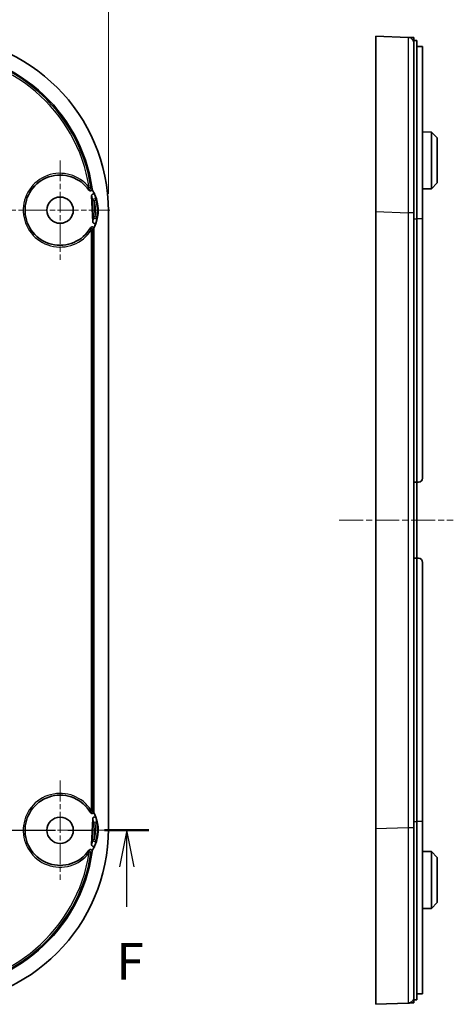
# Model space of a CAD drawing. Units: millimetres. Extents: x 29 to 4566, y 16 to 718.
# Drawn here: x 3137 to 3211, y 438 to 606 of the extents above; entities that cross this region are included whole.
import ezdxf

# ---------------------------------------------------------------- set-up
doc = ezdxf.new("R2010")
doc.units = ezdxf.units.MM
doc.header["$LTSCALE"] = 2
doc.linetypes.add('CHAIN', pattern=[0.3543, 0.2362, -0.0295, 0.0591, -0.0295])
doc.layers.get('Defpoints').update_dxf_attribs({"lineweight": 25})
for name, color, linetype, lineweight in [('Center Mark (ISO)', 131, 'Continuous', 18), ('Centerline (ISO)', 131, 'Continuous', 18), ('Dimension (ISO)', 7, 'Continuous', 18), ('Section Line (ISO)', 7, 'CHAIN', 25), ('Visible (ISO)', 7, 'Continuous', 35), ('Visible Narrow (ISO)', 7, 'Continuous', 25)]:
    doc.layers.add(name, color=color, linetype=linetype, lineweight=lineweight)
doc.styles.add('Note Text (TK)', font='MS PGothic.ttf')
doc.dimstyles.new('Default - Method 1b (TK)', dxfattribs={"dimscale": 2, "dimtxt": 2.5, "dimasz": 2.5, "dimexe": 1, "dimexo": 1.5, "dimgap": 1, "dimtad": 1, "dimtoh": 1, "dimrnd": 1e-08, "dimdsep": 46, "dimtxsty": 'Note Text (TK)', "dimcen": 0.09, "dimdle": 5, "dimclrd": 100, "dimclre": 100, "dimclrt": 7, "dimadec": 1, "dimazin": 1, "dimtfac": 1, "dimtmove": 0, "dimatfit": 3, "dimfxl": 1, "dimtolj": 1, "dimlwd": -1, "dimlwe": -1, "dimarcsym": 0})

# ---------------------------------------------------------------- blocks, each defined once
blk = doc.blocks.new('2dTransSection5')
at = {"layer": 'Section Line (ISO)', "linetype": 'CHAIN', "ltscale": 14.186823}
blk.add_line((146.599, 188.54), (159.678, 188.54), dxfattribs=at)
at = {"layer": 'Section Line (ISO)', "linetype": 'Continuous', "lineweight": 50}
blk.add_line((156.651, 188.54), (159.678, 188.54), dxfattribs=at)
at = {"layer": 'Section Line (ISO)', "linetype": 'Continuous'}
for p, q in [((158.164, 188.54), (157.664, 186.04)), ((158.164, 186.04), (158.164, 188.54)), ((158.664, 186.04), (158.164, 188.54)), ((158.164, 183.316), (158.164, 186.04))]:
    blk.add_line(p, q, dxfattribs=at)
at = {"layer": 'Section Line (ISO)', "insert": (157.454, 177.54), "char_height": 2.5, "attachment_point": 7, "style": 'Note Text (TK)'}
blk.add_mtext('F', dxfattribs=at)
blk = doc.blocks.new('*D67')
at = {"layer": 'Defpoints', "color": 0}
for p in [(3152.03, 629.64), (2881.53, 573.12), (3152.03, 573.12)]:
    blk.add_point(p, dxfattribs=at)
at = {"layer": 'Dimension (ISO)', "color": 100}
for p, q in [((2881.53, 576.12), (2881.53, 631.64)), ((3152.03, 576.12), (3152.03, 631.64)), ((2886.53, 629.64), (3147.03, 629.64))]:
    blk.add_line(p, q, dxfattribs=at)
for points in [[(2886.53, 630.48), (2886.53, 628.81), (2881.53, 629.64)], [(3147.03, 630.48), (3147.03, 628.81), (3152.03, 629.64)]]:
    blk.add_solid(points, dxfattribs=at)
at = {"layer": 'Dimension (ISO)', "color": 7, "insert": (3009.14, 634.14), "char_height": 5, "attachment_point": 4, "style": 'Note Text (TK)'}
blk.add_mtext('\\A1;270.5', dxfattribs=at)

msp = doc.modelspace()

# ---------------------------------------------------------------- linework, layer by layer
at = {"layer": 'Center Mark (ISO)', "linetype": 'CHAIN', "ltscale": 7.55611}
for p, q in [((3143.7791, 581.8495), (3143.7791, 564.8495)), ((3152.2791, 573.3495), (3135.2791, 573.3495)), ((3143.7791, 475.8495), (3143.7791, 458.8495)), ((3152.2791, 467.3495), (3135.2791, 467.3495))]:
    msp.add_line(p, q, dxfattribs=at)
at = {"layer": 'Centerline (ISO)', "linetype": 'CHAIN', "ltscale": 8.667317}
msp.add_line((3191.4321, 520.3495), (3210.9321, 520.3495), dxfattribs=at)
at = {"layer": 'Visible (ISO)'}
for p, q in [((3197.6821, 573.1217), (3197.6821, 603.0995)), ((3203.2205, 602.8865), (3197.6821, 603.0995)), ((3204.1821, 602.3495), (3204.6821, 602.3495)), ((3204.6821, 602.3495), (3204.6821, 571.8495)), ((3204.6821, 601.3325), (3205.1821, 601.3325)), ((3205.6821, 571.8495), (3205.6821, 601.3113)), ((3207.1821, 586.7043), (3205.6821, 586.7121)), ((3207.1821, 576.9947), (3207.1821, 586.7043)), ((3208.1821, 585.699), (3207.1821, 586.7043)), ((3208.1821, 585.699), (3208.1821, 578)), ((3208.1821, 578), (3207.1821, 576.9947)), ((3149.3563, 571.3708), (3149.1626, 575.8067)), ((3207.1821, 576.9947), (3205.6821, 576.9869)), ((3152.0291, 467.5773), (3152.0291, 573.1217)), ((3197.6821, 467.5773), (3197.6821, 573.1217)), ((3204.6821, 526.8495), (3204.6821, 571.8495)), ((3205.6821, 571.8495), (3205.6821, 527.5495)), ((3149.5273, 570.1864), (3149.5273, 470.5126)), ((3204.1821, 526.8495), (3204.6821, 526.8495)), ((3204.9821, 526.8495), (3204.6821, 526.8495)), ((3204.6821, 526.8495), (3204.6821, 513.8495)), ((3204.6821, 513.8495), (3204.1821, 513.8495)), ((3204.6821, 513.8495), (3204.9821, 513.8495)), ((3204.6821, 468.8495), (3204.6821, 513.8495)), ((3205.6821, 513.1495), (3205.6821, 468.8495)), ((3149.1626, 464.8923), (3149.3563, 469.3282)), ((3204.6821, 468.8495), (3204.6821, 438.3495)), ((3205.6821, 439.3877), (3205.6821, 468.8495)), ((3197.6821, 437.5995), (3197.6821, 467.5773)), ((3207.1821, 463.7043), (3205.6821, 463.7121)), ((3207.1821, 453.9947), (3207.1821, 463.7043)), ((3208.1821, 462.699), (3207.1821, 463.7043)), ((3208.1821, 462.699), (3208.1821, 455)), ((3208.1821, 455), (3207.1821, 453.9947)), ((3207.1821, 453.9947), (3205.6821, 453.9869)), ((3205.1821, 439.3664), (3204.6821, 439.3664)), ((3197.6821, 437.5995), (3203.2205, 437.8125)), ((3204.1821, 438.3495), (3204.6821, 438.3495))]:
    msp.add_line(p, q, dxfattribs=at)
for centre in [(3143.7791, 573.3495), (3143.7791, 467.3495)]:
    msp.add_circle(centre, 2.25, dxfattribs=at)
for centre, radius, start, end in [((3143.7791, 573.3495), 6, 34.803959, 329.784678), ((3143.7791, 573.3495), 6.4965, 23.493688, 32.763918), ((3143.7791, 573.3495), 6.5, 331.862485, 32.704005), ((3143.7791, 573.3495), 6.4965, 331.821045, 341.506312), ((3204.9821, 527.5495), 0.7, 270, 0), ((3204.9821, 513.1495), 0.7, 0, 90), ((3143.7791, 467.3495), 6, 30.215322, 325.196041), ((3143.7791, 467.3495), 6.5, 327.295995, 28.137515), ((3143.7791, 467.3495), 6.4965, 18.493688, 28.178955), ((3143.7791, 467.3495), 6.4965, 327.236082, 336.506312)]:
    msp.add_arc(centre, radius, start, end, dxfattribs=at)
for centre, major_axis, start_param, end_param in [((3122.007, 573.0773), (21.2446, 21.2446), 5.4985257, 7.06784492), ((3122.007, 573.0773), (19.4742, 19.4742), 5.63928083, 7.06784492), ((3122.007, 467.6217), (21.2446, -21.2446), 5.4985257, 7.06784492), ((3122.007, 467.6217), (19.4742, -19.4742), 5.4985257, 6.92708978)]:
    msp.add_ellipse(centre, major_axis=major_axis, ratio=0.99852398, start_param=start_param, end_param=end_param, dxfattribs=at)
for points, knots in [([(3204.1821, 602.8495), (3204.1716, 602.8499), (3204.1559, 602.8505), (3204.0684, 602.8539), (3204.0071, 602.8562), (3203.876, 602.8613), (3203.8083, 602.8639), (3203.6868, 602.8685), (3203.6333, 602.8706), (3203.5427, 602.8741), (3203.5048, 602.8755), (3203.4417, 602.878), (3203.4155, 602.879), (3203.3707, 602.8807), (3203.3515, 602.8814), (3203.3225, 602.8826), (3203.3118, 602.883), (3203.2904, 602.8838), (3203.28, 602.8842), (3203.2645, 602.8848), (3203.2587, 602.885), (3203.2481, 602.8854), (3203.2434, 602.8856), (3203.2361, 602.8859), (3203.2334, 602.886), (3203.2291, 602.8861), (3203.2275, 602.8862), (3203.225, 602.8863), (3203.2241, 602.8863), (3203.2227, 602.8864), (3203.2222, 602.8864), (3203.2215, 602.8864), (3203.2213, 602.8864), (3203.2209, 602.8865), (3203.2208, 602.8865), (3203.2206, 602.8865), (3203.2206, 602.8865), (3203.2205, 602.8865), (3203.2205, 602.8865), (3203.2205, 602.8865), (3203.2205, 602.8865), (3203.2205, 602.8865), (3203.2205, 602.8865)], [-22.99155847, -22.99155847, -22.99155847, -22.99155847, -22.71310861, -22.71310861, -22.43465374, -22.43465374, -22.19286785, -22.19286785, -22.0068787, -22.0068787, -21.86590867, -21.86590867, -21.7574228, -21.7574228, -21.66567271, -21.66567271, -21.6061897, -21.6061897, -21.53824556, -21.53824556, -21.4918246, -21.4918246, -21.44442865, -21.44442865, -21.40838224, -21.40838224, -21.3798302, -21.3798302, -21.3578671, -21.3578671, -21.3409724, -21.3409724, -21.32797649, -21.32797649, -21.31797962, -21.31797962, -21.31028973, -21.31028973, -21.30437443, -21.30437443, -21.30437443, -21.30067737, -21.30067737, -21.30067737, -21.30067737]), ([(3204.1821, 601.8872), (3204.1821, 601.8872), (3204.1821, 601.8872), (3204.1821, 601.8872), (3204.1821, 601.8872), (3204.1821, 601.8872), (3204.1821, 601.8873), (3204.1821, 601.8873), (3204.1821, 601.8875), (3204.1821, 601.8876), (3204.1821, 601.888), (3204.1821, 601.8882), (3204.1821, 601.889), (3204.1821, 601.8895), (3204.1821, 601.8908), (3204.1821, 601.8917), (3204.1821, 601.8942), (3204.1821, 601.8959), (3204.1821, 601.9001), (3204.1821, 601.9029), (3204.1821, 601.9101), (3204.1821, 601.9149), (3204.1821, 601.9254), (3204.1821, 601.9312), (3204.1821, 601.9468), (3204.1821, 601.9572), (3204.1821, 601.9785), (3204.1821, 601.9893), (3204.1821, 602.0183), (3204.1821, 602.0376), (3204.1821, 602.0824), (3204.1821, 602.1086), (3204.1821, 602.1717), (3204.1821, 602.2097), (3204.1821, 602.3003), (3204.1821, 602.3538), (3204.1821, 602.4755), (3204.1821, 602.5432), (3204.1821, 602.6744), (3204.1821, 602.7357), (3204.1821, 602.8233), (3204.1821, 602.839), (3204.1821, 602.8495)], [21.30067737, 21.30067737, 21.30067737, 21.30067737, 21.30437443, 21.30437443, 21.30437443, 21.31028973, 21.31028973, 21.31797962, 21.31797962, 21.32797649, 21.32797649, 21.3409724, 21.3409724, 21.3578671, 21.3578671, 21.3798302, 21.3798302, 21.40838224, 21.40838224, 21.44442865, 21.44442865, 21.4918246, 21.4918246, 21.53824556, 21.53824556, 21.6061897, 21.6061897, 21.66567271, 21.66567271, 21.7574228, 21.7574228, 21.86590867, 21.86590867, 22.0068787, 22.0068787, 22.19286785, 22.19286785, 22.43465374, 22.43465374, 22.71310861, 22.71310861, 22.99155847, 22.99155847, 22.99155847, 22.99155847]), ([(3204.1821, 572.9086), (3204.1821, 575.8108), (3204.1821, 578.7077), (3204.1821, 584.6973), (3204.1821, 587.738), (3204.1821, 593.2721), (3204.1821, 595.7173), (3204.1821, 598.9907), (3204.1821, 600.0732), (3204.1821, 601.5196), (3204.1821, 601.7402), (3204.1821, 601.8872)], [16.75168871, 16.75168871, 16.75168871, 16.75168871, 17.62101584, 17.62101584, 18.63071266, 18.63071266, 19.70324886, 19.70324886, 20.50381414, 20.50381414, 21.30067737, 21.30067737, 21.30067737, 21.30067737]), ([(3205.1821, 601.3325), (3205.2448, 601.3325), (3205.3118, 601.3321), (3205.435, 601.3303), (3205.4912, 601.3289), (3205.58, 601.3255), (3205.6185, 601.3232), (3205.6695, 601.3177), (3205.6821, 601.3145), (3205.6821, 601.3113)], [0.3015508197, 0.3015508197, 0.3015508197, 0.3015508197, 0.3203836363, 0.3203836363, 0.339216453, 0.339216453, 0.3580705291, 0.3580705291, 0.3769246052, 0.3769246052, 0.3769246052, 0.3769246052]), ([(3148.7058, 576.7741), (3148.7283, 576.7417), (3148.7569, 576.7141), (3148.823, 576.6713), (3148.8599, 576.6566), (3148.9371, 576.6423), (3148.9766, 576.6427), (3149.053, 576.6587), (3149.0892, 576.6741), (3149.1222, 576.6965), (3149.1229, 576.697), (3149.1237, 576.6976)], [0, 0, 0, 0, 0.0118264205, 0.0118264205, 0.0236241679, 0.0236241679, 0.0353647226, 0.0353647226, 0.0470529537, 0.0470529537, 0.0473335555, 0.0473335555, 0.0473335555, 0.0473335555]), ([(3149.2421, 576.8653), (3149.2337, 576.8343), (3149.2204, 576.8049), (3149.1817, 576.7465), (3149.1549, 576.7192), (3149.1237, 576.6976)], [-0.0683575028, -0.0683575028, -0.0683575028, -0.0683575028, -0.0587235589, -0.0587235589, -0.0473335536, -0.0473335536, -0.0473335536, -0.0473335536]), ([(3149.3603, 576.1056), (3149.355, 576.1037), (3149.3497, 576.1016), (3149.309, 576.0842), (3149.2769, 576.0623), (3149.2224, 576.0071), (3149.2006, 575.9742), (3149.1771, 575.9174), (3149.1709, 575.8958), (3149.1631, 575.8516), (3149.1616, 575.8292), (3149.1626, 575.8067)], [0.0455292251, 0.0455292251, 0.0455292251, 0.0455292251, 0.0472413346, 0.0472413346, 0.0588021685, 0.0588021685, 0.0705324, 0.0705324, 0.0772535041, 0.0772535041, 0.0839939362, 0.0839939362, 0.0839939362, 0.0839939362]), ([(3149.2487, 576.8614), (3149.2494, 576.8642), (3149.2501, 576.8669), (3149.2588, 576.9054), (3149.2602, 576.9422), (3149.2551, 576.9784)], [0.0688324987, 0.0688324987, 0.0688324987, 0.0688324987, 0.0696808445, 0.0696808445, 0.0806534347, 0.0806534347, 0.0806534347, 0.0806534347]), ([(3149.7371, 575.9393), (3149.721, 575.9763), (3149.6979, 576.0098), (3149.6404, 576.0655), (3149.6068, 576.0873), (3149.5337, 576.1164), (3149.4951, 576.1235), (3149.4234, 576.1225), (3149.3911, 576.1166), (3149.3603, 576.1056)], [0, 0, 0, 0, 0.0120978012, 0.0120978012, 0.0240129279, 0.0240129279, 0.0356990002, 0.0356990002, 0.0455292251, 0.0455292251, 0.0455292251, 0.0455292251]), ([(3204.1821, 467.7903), (3204.1821, 470.725), (3204.1821, 473.6539), (3204.1821, 482.4108), (3204.1821, 488.2538), (3204.1821, 502.8403), (3204.1821, 511.5955), (3204.1821, 526.1855), (3204.1821, 532.0206), (3204.1821, 545.449), (3204.1821, 553.0423), (3204.1821, 564.7255), (3204.1821, 568.81), (3204.1821, 572.9086)], [6.23986976, 6.23986976, 6.23986976, 6.23986976, 7.11893202, 7.11893202, 8.86967096, 8.86967096, 11.49577923, 11.49577923, 13.24651804, 13.24651804, 15.52395577, 15.52395577, 16.7516887, 16.7516887, 16.7516887, 16.7516887]), ([(3149.3563, 571.3708), (3149.358, 571.3305), (3149.3676, 571.2909), (3149.4013, 571.2183), (3149.4249, 571.1859), (3149.4828, 571.1326), (3149.5163, 571.1121), (3149.5889, 571.0854), (3149.6272, 571.0793), (3149.7042, 571.0822), (3149.742, 571.0912), (3149.8127, 571.1232), (3149.8448, 571.1462), (3149.887, 571.1908), (3149.9006, 571.2087), (3149.9236, 571.2471), (3149.933, 571.2675), (3149.9402, 571.2888)], [0, 0, 0, 0, 0.0120997559, 0.0120997559, 0.0240174543, 0.0240174543, 0.0357063773, 0.0357063773, 0.0472521304, 0.0472521304, 0.0588169595, 0.0588169595, 0.0705509426, 0.0705509426, 0.0772623939, 0.0772623939, 0.0839940847, 0.0839940847, 0.0839940847, 0.0839940847]), ([(3149.3976, 570.4242), (3149.38, 570.4367), (3149.361, 570.4474), (3149.3052, 570.4711), (3149.2667, 570.4792), (3149.1887, 570.4801), (3149.1499, 570.473), (3149.0824, 570.4463), (3149.0534, 570.4288), (3149.0025, 570.385), (3148.9809, 570.359), (3148.964, 570.33)], [0.0286463939, 0.0286463939, 0.0286463939, 0.0286463939, 0.0351670977, 0.0351670977, 0.0468580198, 0.0468580198, 0.0585740786, 0.0585740786, 0.0686444931, 0.0686444931, 0.0787192825, 0.0787192825, 0.0787192825, 0.0787192825]), ([(3149.3976, 570.4242), (3149.4116, 570.4142), (3149.4247, 570.4031), (3149.4643, 570.363), (3149.486, 570.3302), (3149.5026, 570.2899), (3149.5042, 570.2858), (3149.5057, 570.2817)], [-0.0286463933, -0.0286463933, -0.0286463933, -0.0286463933, -0.0234749689, -0.0234749689, -0.0117561408, -0.0117561408, -0.0104309289, -0.0104309289, -0.0104309289, -0.0104309289]), ([(3148.964, 470.369), (3148.9837, 470.3351), (3149.01, 470.3053), (3149.0723, 470.2575), (3149.1078, 470.24), (3149.1834, 470.2195), (3149.2228, 470.2168), (3149.3003, 470.2266), (3149.3376, 470.239), (3149.3805, 470.2633), (3149.3892, 470.2688), (3149.3976, 470.2748)], [0, 0, 0, 0, 0.0117862732, 0.0117862732, 0.0235546956, 0.0235546956, 0.0352874228, 0.0352874228, 0.0469873386, 0.0469873386, 0.050086845, 0.050086845, 0.050086845, 0.050086845]), ([(3149.9402, 469.4102), (3149.9274, 469.4484), (3149.9072, 469.4838), (3149.8548, 469.5443), (3149.8232, 469.569), (3149.753, 469.6043), (3149.7151, 469.6148), (3149.638, 469.6205), (3149.5995, 469.6158), (3149.5263, 469.5918), (3149.4925, 469.5728), (3149.4333, 469.5226), (3149.4088, 469.4917), (3149.3804, 469.4372), (3149.3723, 469.4162), (3149.3607, 469.3729), (3149.3573, 469.3506), (3149.3563, 469.3282)], [0.0000000011, 0.0000000011, 0.0000000011, 0.0000000011, 0.0120978012, 0.0120978012, 0.0240129279, 0.0240129279, 0.0356990002, 0.0356990002, 0.0472413346, 0.0472413346, 0.0588021685, 0.0588021685, 0.0705324, 0.0705324, 0.0772535041, 0.0772535041, 0.0839939362, 0.0839939362, 0.0839939362, 0.0839939362]), ([(3149.5057, 470.4173), (3149.4948, 470.3872), (3149.4791, 470.3589), (3149.4416, 470.3112), (3149.4208, 470.2914), (3149.3976, 470.2748)], [-0.0683027969, -0.0683027969, -0.0683027969, -0.0683027969, -0.0586760061, -0.0586760061, -0.0500868439, -0.0500868439, -0.0500868439, -0.0500868439]), ([(3204.1821, 438.8118), (3204.1821, 438.8118), (3204.1821, 439.2507), (3204.1821, 441.2283), (3204.1821, 443.0634), (3204.1821, 448.0142), (3204.1821, 451.1895), (3204.1821, 458.7703), (3204.1821, 463.2747), (3204.1821, 467.7903)], [1.6908811, 1.6908811, 1.6908811, 1.6908811, 2.56122862, 2.56122862, 3.69520851, 3.69520851, 4.88720462, 4.88720462, 6.23986976, 6.23986976, 6.23986976, 6.23986976]), ([(3149.1626, 464.8923), (3149.1609, 464.852), (3149.167, 464.8117), (3149.1942, 464.7364), (3149.2149, 464.7021), (3149.2679, 464.644), (3149.2995, 464.6206), (3149.3431, 464.6001), (3149.3516, 464.5965), (3149.3603, 464.5934)], [0, 0, 0, 0, 0.0120997559, 0.0120997559, 0.0240174543, 0.0240174543, 0.0357063773, 0.0357063773, 0.0384924225, 0.0384924225, 0.0384924225, 0.0384924225]), ([(3149.3603, 464.5934), (3149.3877, 464.5836), (3149.4164, 464.5778), (3149.484, 464.5744), (3149.5224, 464.5801), (3149.5957, 464.6058), (3149.6296, 464.6259), (3149.6757, 464.6666), (3149.6907, 464.6833), (3149.717, 464.7195), (3149.7282, 464.7391), (3149.7371, 464.7597)], [0.0384924225, 0.0384924225, 0.0384924225, 0.0384924225, 0.0472521304, 0.0472521304, 0.0588169595, 0.0588169595, 0.0705509426, 0.0705509426, 0.0772623939, 0.0772623939, 0.0839940858, 0.0839940858, 0.0839940858, 0.0839940858]), ([(3149.1237, 464.0014), (3149.1185, 464.005), (3149.1132, 464.0085), (3149.0745, 464.0318), (3149.0376, 464.0452), (3148.9606, 464.057), (3148.9212, 464.0554), (3148.8476, 464.0377), (3148.8137, 464.0227), (3148.7531, 463.9812), (3148.7268, 463.9551), (3148.7058, 463.9249)], [0.0332963747, 0.0332963747, 0.0332963747, 0.0332963747, 0.0351939336, 0.0351939336, 0.0468650505, 0.0468650505, 0.05857095, 0.05857095, 0.069589051, 0.069589051, 0.0806164251, 0.0806164251, 0.0806164251, 0.0806164251]), ([(3149.1237, 464.0014), (3149.1504, 463.9829), (3149.174, 463.9601), (3149.2158, 463.9039), (3149.2323, 463.8699), (3149.2421, 463.8337)], [-0.0332963735, -0.0332963735, -0.0332963735, -0.0332963735, -0.023513954, -0.023513954, -0.0122676763, -0.0122676763, -0.0122676763, -0.0122676763]), ([(3149.2551, 463.7206), (3149.2606, 463.7595), (3149.2585, 463.7991), (3149.2488, 463.8373), (3149.2487, 463.8374), (3149.2487, 463.8376)], [0, 0, 0, 0, 0.0117870938, 0.0117870938, 0.0118269487, 0.0118269487, 0.0118269487, 0.0118269487]), ([(3205.6821, 439.3877), (3205.6821, 439.3845), (3205.6695, 439.3813), (3205.6185, 439.3758), (3205.58, 439.3735), (3205.4912, 439.3701), (3205.435, 439.3687), (3205.3118, 439.3669), (3205.2448, 439.3664), (3205.1821, 439.3664)], [0.2261770342, 0.2261770342, 0.2261770342, 0.2261770342, 0.2450311103, 0.2450311103, 0.2638851865, 0.2638851865, 0.2827180031, 0.2827180031, 0.3015508197, 0.3015508197, 0.3015508197, 0.3015508197]), ([(3203.2205, 437.8125), (3203.2205, 437.8125), (3203.2205, 437.8125), (3203.2205, 437.8125), (3203.2205, 437.8125), (3203.2801, 437.8148), (3203.4598, 437.8217), (3203.5806, 437.8264), (3203.7013, 437.831), (3203.8215, 437.8356), (3203.9417, 437.8402), (3204.122, 437.8472), (3204.158, 437.8486), (3204.1821, 437.8495)], [-1.69088109, -1.69088109, -1.69088109, -1.69088109, -1.68718404, -1.68718404, -1.68718404, -1.26723656, -1.26723656, -0.84359202, -0.84359202, -0.84359202, -0.42179601, -0.42179601, 0, 0, 0, 0]), ([(3204.1821, 437.8495), (3204.1821, 437.8736), (3204.1821, 437.9096), (3204.1821, 438.0901), (3204.1821, 438.2103), (3204.1821, 438.3306), (3204.1821, 438.4514), (3204.1821, 438.5723), (3204.1821, 438.7522), (3204.1821, 438.7879), (3204.1821, 438.8022), (3204.1821, 438.808), (3204.1821, 438.8102), (3204.1821, 438.8118)], [0, 0, 0, 0, 0.42179601, 0.42179601, 0.84359202, 0.84359202, 0.84359202, 1.26723656, 1.26723656, 1.68718404, 1.68718404, 1.68718404, 1.69088109, 1.69088109, 1.69088109, 1.69088109])]:
    msp.add_open_spline(points, degree=3, knots=knots, dxfattribs=at)
for points in [[(3149.2421, 576.8653), (3149.2443, 576.864), (3149.2465, 576.8627), (3149.2487, 576.8614)], [(3149.511, 570.2842), (3149.5092, 570.2833), (3149.5074, 570.2825), (3149.5057, 570.2817)], [(3149.5273, 570.1864), (3149.5273, 570.2197), (3149.5218, 570.2527), (3149.511, 570.2842)], [(3149.5057, 470.4173), (3149.5074, 470.4165), (3149.5092, 470.4156), (3149.511, 470.4148)], [(3149.511, 470.4148), (3149.5218, 470.4463), (3149.5273, 470.4793), (3149.5273, 470.5126)], [(3149.2487, 463.8376), (3149.2465, 463.8363), (3149.2443, 463.835), (3149.2421, 463.8337)]]:
    msp.add_open_spline(points, degree=3, dxfattribs=at)
at = {"layer": 'Visible Narrow (ISO)'}
for p, q in [((3148.5153, 577.0331), (3148.7521, 577.2173)), ((3148.7521, 577.2173), (3149.0481, 577.264)), ((3149.3252, 574.974), (3149.6247, 574.9871)), ((3149.3252, 574.974), (3149.4456, 572.2146)), ((3149.6247, 574.9871), (3149.9134, 575.0679)), ((3149.7452, 572.2276), (3149.6247, 574.9871)), ((3197.6821, 573.1217), (3203.2205, 572.9086)), ((3149.7452, 572.2276), (3149.4456, 572.2146)), ((3150.0398, 572.1722), (3149.7452, 572.2276)), ((3204.1821, 571.8495), (3204.6821, 571.8495)), ((3205.6821, 571.8495), (3204.6821, 571.8495)), ((3149.0848, 569.9524), (3148.8321, 570.1142)), ((3149.0848, 569.9524), (3149.0848, 470.7466)), ((3149.3845, 569.9524), (3149.0848, 569.9524)), ((3149.3845, 470.7466), (3149.3845, 569.9524)), ((3148.8321, 470.5848), (3149.0848, 470.7466)), ((3149.0848, 470.7466), (3149.3845, 470.7466)), ((3149.4456, 468.4844), (3149.3252, 465.725)), ((3149.4456, 468.4844), (3149.7452, 468.4714)), ((3149.6247, 465.7119), (3149.7452, 468.4714)), ((3149.7452, 468.4714), (3150.0398, 468.5268)), ((3204.1821, 468.8495), (3204.6821, 468.8495)), ((3205.6821, 468.8495), (3204.6821, 468.8495)), ((3203.2205, 467.7903), (3197.6821, 467.5773)), ((3149.6247, 465.7119), (3149.3252, 465.725)), ((3149.9134, 465.631), (3149.6247, 465.7119)), ((3148.7521, 463.4817), (3148.5153, 463.6659)), ((3149.0481, 463.435), (3148.7521, 463.4817))]:
    msp.add_line(p, q, dxfattribs=at)
for centre, radius, start, end in [((3143.7791, 573.3495), 6.3, 37.874274, 327.369155), ((3143.7791, 573.3495), 6.0706, 349.350354, 15.649646), ((3143.7791, 573.3495), 6.3704, 349.350354, 15.649646), ((3144.0789, 573.3495), 6.3, 327.369155, 329.862289), ((3143.7791, 467.3495), 6.3, 32.630845, 322.125726), ((3144.0789, 467.3495), 6.3, 30.137711, 32.630845), ((3143.7791, 467.3495), 6.0706, 344.350354, 10.649646), ((3143.7791, 467.3495), 6.3704, 344.350354, 10.649646)]:
    msp.add_arc(centre, radius, start, end, dxfattribs=at)
for centre, major_axis, ratio, start_param, end_param in [((3121.8646, 572.935), (19.4736, 19.4736), 0.99855612, 5.65502431, 7.06784492), ((3121.8646, 572.935), (19.2617, 19.2617), 0.99852398, 5.65502431, 7.06784492), ((3148.7521, 577.2173), (-0.2368, -0.1842), 0.99588486, 0, 2.63534972), ((3149.6247, 574.9871), (0.2962, 0.0473), 0.95650443, 0.11992167, 3.02167098), ((3149.7452, 572.2276), (-0.2992, 0.0213), 0.95650443, 0.11992167, 3.02167098), ((3149.0848, 569.9524), (-0.2526, 0.1618), 0.99746586, 3.71226119, 6.28318531), ((3149.0848, 470.7466), (-0.2526, -0.1618), 0.99746586, 0, 2.57092411), ((3149.7452, 468.4714), (0.2992, 0.0213), 0.95650443, 0.11992167, 3.02167098), ((3149.6247, 465.7119), (0.2962, -0.0473), 0.95650443, 3.26151433, 6.16326363), ((3121.8646, 467.764), (19.2617, -19.2617), 0.99852398, 5.4985257, 6.9113463), ((3121.8646, 467.764), (19.4736, -19.4736), 0.99855612, 5.4985257, 6.9113463), ((3148.7521, 463.4817), (-0.2368, 0.1842), 0.99588486, 3.64783558, 6.28318531)]:
    msp.add_ellipse(centre, major_axis=major_axis, ratio=ratio, start_param=start_param, end_param=end_param, dxfattribs=at)
for points in [[(3204.1821, 601.8872), (3204.1821, 602.4553), (3203.7882, 602.8646), (3203.2205, 602.8865)], [(3204.1821, 572.9086), (3204.1821, 572.9086), (3203.7882, 572.9086), (3203.2205, 572.9086)], [(3204.1821, 467.7903), (3204.1821, 467.7903), (3203.7882, 467.7903), (3203.2205, 467.7903)], [(3204.1821, 438.8118), (3204.1821, 438.2437), (3203.7882, 437.8343), (3203.2205, 437.8125)]]:
    msp.add_rational_spline(points, [1, 0.813711222107, 0.813711222107, 1], degree=3, dxfattribs=at)
for points, knots in [([(3203.2205, 602.8865), (3203.224, 602.8863), (3203.227, 602.506), (3203.2319, 601.0095), (3203.2337, 599.8896), (3203.2364, 596.5032), (3203.2368, 593.9737), (3203.235, 588.2488), (3203.233, 585.1033), (3203.2276, 578.9074), (3203.2243, 575.9107), (3203.2205, 572.9086)], [-21.30067737, -21.30067737, -21.30067737, -21.30067737, -20.50381414, -20.50381414, -19.70324886, -19.70324886, -18.63071266, -18.63071266, -17.62101584, -17.62101584, -16.75168871, -16.75168871, -16.75168871, -16.75168871]), ([(3149.2551, 576.9784), (3149.2392, 577.0017), (3149.2233, 577.0247), (3149.186, 577.0777), (3149.1646, 577.1075), (3149.1432, 577.1369), (3149.1289, 577.1565), (3149.1146, 577.1759), (3149.0829, 577.2184), (3149.0655, 577.2413), (3149.0481, 577.264)], [-0.433391476, -0.433391476, -0.433391476, -0.433391476, -0.346800279, -0.346800279, -0.231200186, -0.231200186, -0.231200186, -0.153896579, -0.153896579, -0.060455764, -0.060455764, -0.060455764, -0.060455764]), ([(3149.1626, 575.8067), (3149.1714, 575.7687), (3149.1802, 575.7297), (3149.2037, 575.6232), (3149.2185, 575.5538), (3149.2334, 575.4802), (3149.2483, 575.4067), (3149.2634, 575.3291), (3149.2939, 575.1621), (3149.3094, 575.0728), (3149.3252, 574.974)], [0.040725968, 0.040725968, 0.040725968, 0.040725968, 0.102944992, 0.102944992, 0.205889983, 0.205889983, 0.205889983, 0.308834975, 0.308834975, 0.411779967, 0.411779967, 0.411779967, 0.411779967]), ([(3149.9134, 575.0679), (3149.8963, 575.1715), (3149.8795, 575.2651), (3149.8464, 575.4399), (3149.8301, 575.5211), (3149.8139, 575.598), (3149.7977, 575.6749), (3149.7817, 575.7475), (3149.7562, 575.8588), (3149.7466, 575.8996), (3149.7371, 575.9393)], [-0.411779967, -0.411779967, -0.411779967, -0.411779967, -0.308834975, -0.308834975, -0.205889983, -0.205889983, -0.205889983, -0.102944992, -0.102944992, -0.040725965, -0.040725965, -0.040725965, -0.040725965]), ([(3203.2205, 572.9086), (3203.2205, 568.81), (3203.2205, 564.7255), (3203.2205, 553.0423), (3203.2205, 545.449), (3203.2205, 532.0206), (3203.2205, 526.1855), (3203.2205, 511.5955), (3203.2205, 502.8403), (3203.2205, 488.2538), (3203.2205, 482.4108), (3203.2205, 473.6539), (3203.2205, 470.725), (3203.2205, 467.7903)], [-16.7516887, -16.7516887, -16.7516887, -16.7516887, -15.52395577, -15.52395577, -13.24651804, -13.24651804, -11.49577923, -11.49577923, -8.86967096, -8.86967096, -7.11893202, -7.11893202, -6.23986976, -6.23986976, -6.23986976, -6.23986976]), ([(3149.4456, 572.2146), (3149.4385, 572.1147), (3149.4309, 572.0244), (3149.415, 571.8554), (3149.4068, 571.7768), (3149.3984, 571.7022), (3149.3899, 571.6277), (3149.3812, 571.5573), (3149.3671, 571.4491), (3149.3617, 571.4095), (3149.3563, 571.3708)], [0, 0, 0, 0, 0.102944988, 0.102944988, 0.205889977, 0.205889977, 0.205889977, 0.308834965, 0.308834965, 0.371053986, 0.371053986, 0.371053986, 0.371053986]), ([(3149.9402, 571.2888), (3149.9462, 571.3292), (3149.9521, 571.3707), (3149.9678, 571.4838), (3149.9775, 571.5575), (3149.9869, 571.6355), (3149.9963, 571.7135), (3150.0055, 571.7958), (3150.0232, 571.9729), (3150.0318, 572.0675), (3150.0398, 572.1722)], [-0.371053989, -0.371053989, -0.371053989, -0.371053989, -0.308834965, -0.308834965, -0.205889977, -0.205889977, -0.205889977, -0.102944988, -0.102944988, 0, 0, 0, 0]), ([(3149.3563, 469.3282), (3149.3617, 469.2895), (3149.3671, 469.2499), (3149.3812, 469.1417), (3149.3899, 469.0713), (3149.3984, 468.9968), (3149.4068, 468.9222), (3149.415, 468.8436), (3149.4309, 468.6746), (3149.4385, 468.5843), (3149.4456, 468.4844)], [-0.37105383, -0.37105383, -0.37105383, -0.37105383, -0.308834848, -0.308834848, -0.205889898, -0.205889898, -0.205889898, -0.102944949, -0.102944949, 0, 0, 0, 0]), ([(3150.0398, 468.5268), (3150.0318, 468.6314), (3150.0232, 468.7261), (3150.0055, 468.9031), (3149.9963, 468.9854), (3149.9869, 469.0635), (3149.9775, 469.1415), (3149.9678, 469.2152), (3149.9521, 469.3283), (3149.9462, 469.3698), (3149.9402, 469.4102)], [0, 0, 0, 0, 0.102944949, 0.102944949, 0.205889898, 0.205889898, 0.205889898, 0.308834848, 0.308834848, 0.371053833, 0.371053833, 0.371053833, 0.371053833]), ([(3203.2205, 467.7903), (3203.2265, 463.1192), (3203.231, 458.4596), (3203.236, 450.6176), (3203.2368, 447.3329), (3203.2355, 442.2113), (3203.2334, 440.3129), (3203.2276, 438.2669), (3203.2243, 437.8127), (3203.2205, 437.8125)], [-6.23986976, -6.23986976, -6.23986976, -6.23986976, -4.88720462, -4.88720462, -3.69520851, -3.69520851, -2.56122862, -2.56122862, -1.6908811, -1.6908811, -1.6908811, -1.6908811]), ([(3149.3252, 465.725), (3149.3094, 465.6262), (3149.2939, 465.5369), (3149.2634, 465.3699), (3149.2483, 465.2923), (3149.2334, 465.2188), (3149.2185, 465.1452), (3149.2037, 465.0758), (3149.1802, 464.9693), (3149.1714, 464.9303), (3149.1626, 464.8923)], [-0.411779787, -0.411779787, -0.411779787, -0.411779787, -0.30883484, -0.30883484, -0.205889894, -0.205889894, -0.205889894, -0.102944947, -0.102944947, -0.040725966, -0.040725966, -0.040725966, -0.040725966]), ([(3149.7371, 464.7597), (3149.7466, 464.7994), (3149.7562, 464.8402), (3149.7817, 464.9515), (3149.7977, 465.0241), (3149.8139, 465.101), (3149.8301, 465.1779), (3149.8464, 465.2591), (3149.8795, 465.4339), (3149.8963, 465.5275), (3149.9134, 465.631)], [0.040725963, 0.040725963, 0.040725963, 0.040725963, 0.102944947, 0.102944947, 0.205889894, 0.205889894, 0.205889894, 0.30883484, 0.30883484, 0.411779787, 0.411779787, 0.411779787, 0.411779787]), ([(3149.0481, 463.435), (3149.0655, 463.4577), (3149.0829, 463.4806), (3149.1146, 463.5231), (3149.1289, 463.5425), (3149.1432, 463.5621), (3149.1646, 463.5915), (3149.186, 463.6213), (3149.2233, 463.6743), (3149.2392, 463.6973), (3149.2551, 463.7206)], [-0.401944608, -0.401944608, -0.401944608, -0.401944608, -0.308503794, -0.308503794, -0.231200186, -0.231200186, -0.231200186, -0.115600093, -0.115600093, -0.029008896, -0.029008896, -0.029008896, -0.029008896])]:
    msp.add_open_spline(points, degree=3, knots=knots, dxfattribs=at)

# ---------------------------------------------------------------- block references
at = {"layer": 'Section Line (ISO)', "xscale": 2.5, "yscale": 2.5, "zscale": 2.5}
msp.add_blockref('2dTransSection5', (2759.75, -4), dxfattribs=at)

# ---------------------------------------------------------------- dimensions: what is measured, and where the dimension line sits
at = {"layer": 'Dimension (ISO)', "color": 100}
dim = msp.add_linear_dim(base=(3152.0291, 629.642), p1=(2881.5291, 573.1217), p2=(3152.0291, 573.1217), angle=180, dimstyle='Default - Method 1b (TK)', override={"dimtoh": 0, "dimdec": 2, "dimtp": 0, "dimtm": 0, "dimtdec": 2, "dimtofl": 0, "dimatfit": 1}, dxfattribs=at)
dim.commit()
dim.dimension.update_dxf_attribs({"geometry": '*D67', "text_midpoint": (3016.7791, 629.642), "dimtype": 160})

doc.saveas('drawing.dxf')
